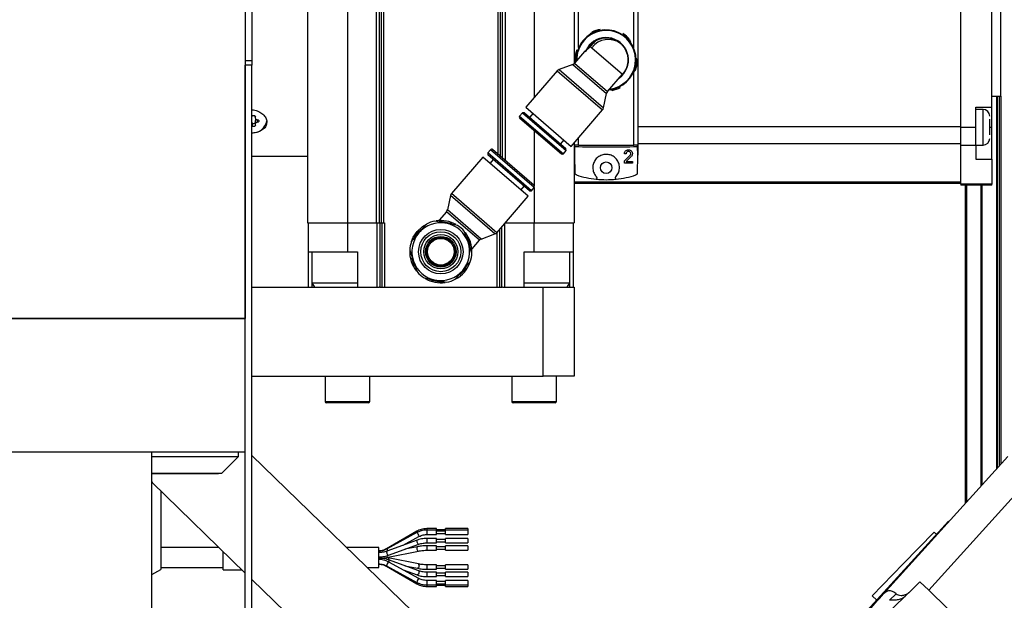
# Model space of a CAD drawing. Units: millimetres. Extents: x 20 to 410, y 10 to 287.
# Drawn here: x 65 to 74, y 250 to 256 of the extents above; entities that cross this region are included whole.
import ezdxf

# ---------------------------------------------------------------- set-up
doc = ezdxf.new("R2010")
doc.units = ezdxf.units.MM

msp = doc.modelspace()

# ---------------------------------------------------------------- linework, layer by layer
at = {"color": 7, "linetype": 'Continuous', "lineweight": 25}
for p, q in [((67.48897, 257.690157), (67.48897, 252.890157)), ((68.04897, 257.610157), (68.04897, 253.750157)), ((68.40897, 257.610157), (68.40897, 253.750157)), ((68.670554, 253.750157), (68.670554, 257.610157)), ((68.693736, 257.610157), (68.693736, 253.750157)), ((68.710998, 257.610157), (68.710998, 253.750157)), ((68.734181, 257.610157), (68.734181, 253.750157)), ((71.02497, 254.358157), (71.02497, 256.794157)), ((73.92897, 254.610157), (73.92897, 256.170157)), ((67.54897, 256.050157), (67.54897, 255.210157)), ((70.44897, 255.987574), (70.44897, 255.182817)), ((74.20897, 254.790157), (74.20897, 255.990157)), ((74.28897, 254.890157), (74.28897, 255.890157)), ((70.948218, 255.399934), (70.95715, 255.374336)), ((70.584043, 255.338942), (70.592998, 255.34933)), ((70.543113, 255.291466), (70.452705, 255.186598)), ((70.468464, 255.196476), (70.457247, 255.228623)), ((71.007256, 255.230733), (71.016692, 255.203691)), ((67.48897, 255.210157), (67.54897, 255.210157)), ((67.54897, 255.170157), (67.48897, 255.170157)), ((67.48897, 249.530157), (67.48897, 255.170157)), ((67.54897, 255.210157), (67.54897, 255.170157)), ((67.54897, 249.530157), (67.54897, 255.170157)), ((70.43593, 255.175182), (70.312878, 255.129694)), ((70.312878, 255.129694), (70.713916, 254.783955)), ((70.43593, 255.175182), (70.740784, 254.912365)), ((70.296103, 255.118278), (70.012719, 254.789569)), ((70.749604, 254.930639), (70.885419, 255.088177)), ((70.885419, 255.088177), (70.885328, 255.088255)), ((70.790501, 254.941321), (70.763867, 254.946385)), ((70.713916, 254.783955), (70.740784, 254.912365)), ((74.20897, 254.890157), (74.28897, 254.890157)), ((70.012719, 254.789569), (70.421713, 254.436972)), ((74.06497, 254.790157), (74.20897, 254.790157)), ((74.06497, 254.610157), (74.06497, 254.790157)), ((74.12897, 254.770157), (74.06497, 254.770157)), ((74.20897, 254.610157), (74.20897, 254.790157)), ((67.54897, 254.709923), (67.553079, 254.712449)), ((67.578546, 254.709992), (67.578546, 254.695974)), ((69.983075, 254.739868), (69.958262, 254.711087)), ((69.95962, 254.692752), (70.333773, 254.370191)), ((70.001409, 254.741225), (69.983075, 254.739868)), ((69.983075, 254.739868), (70.37692, 254.40033)), ((70.001409, 254.741225), (70.375562, 254.418665)), ((70.077855, 254.733414), (70.049125, 254.700089)), ((70.421713, 254.436972), (70.705096, 254.765681)), ((67.553079, 254.647994), (67.54897, 254.65052)), ((67.553079, 254.619709), (67.54897, 254.622236)), ((67.553079, 254.619709), (67.553079, 254.647994)), ((67.578546, 254.664469), (67.578546, 254.636185)), ((73.92897, 254.610157), (74.06497, 254.610157)), ((73.92897, 254.448117), (73.92897, 254.610157)), ((74.06497, 254.448117), (74.06497, 254.610157)), ((74.20897, 254.323139), (74.20897, 254.610157)), ((70.327847, 254.459801), (70.356577, 254.493126)), ((70.37692, 254.40033), (70.375562, 254.418665)), ((70.44897, 254.468589), (70.44897, 253.750157)), ((70.45497, 254.358157), (70.456342, 254.436757)), ((70.456342, 254.436757), (70.456576, 254.450157)), ((70.48897, 254.450157), (70.456576, 254.450157)), ((70.48897, 254.450157), (70.98497, 254.450157)), ((71.017364, 254.450157), (70.98497, 254.450157)), ((71.017364, 254.450157), (71.017598, 254.436757)), ((71.017598, 254.436757), (71.01897, 254.358157)), ((73.92897, 254.448117), (74.06497, 254.448117)), ((73.92897, 254.098139), (73.92897, 254.448117)), ((74.06497, 254.450157), (74.12897, 254.450157)), ((74.06497, 254.448117), (74.06497, 254.323139)), ((67.54897, 254.350157), (68.04897, 254.350157)), ((69.626911, 254.342051), (69.34405, 254.013948)), ((70.035904, 253.989455), (69.626911, 254.342051)), ((69.696516, 254.407474), (69.671703, 254.378693)), ((69.671703, 254.378693), (69.673061, 254.360359)), ((70.065549, 254.039156), (69.671703, 254.378693)), ((70.047214, 254.037798), (69.673061, 254.360359)), ((70.089003, 254.086271), (69.71485, 254.408832)), ((70.352108, 254.371549), (70.37692, 254.40033)), ((70.45497, 254.358157), (70.44897, 254.358157)), ((70.457805, 254.195747), (70.45497, 254.358157)), ((70.91572, 254.371907), (70.90072, 254.371907)), ((70.90072, 254.308731), (70.951514, 254.356414)), ((70.96178, 254.345478), (70.916698, 254.303157)), ((71.01897, 254.358157), (71.016135, 254.195747)), ((71.02497, 254.358157), (71.01897, 254.358157)), ((69.720777, 254.319222), (69.692047, 254.285897)), ((70.90072, 254.288157), (70.90072, 254.308731)), ((70.97322, 254.288157), (70.90072, 254.288157)), ((70.916698, 254.303157), (70.97322, 254.303157)), ((70.97322, 254.303157), (70.97322, 254.288157)), ((74.06497, 254.323139), (74.20897, 254.323139)), ((74.20897, 254.323139), (74.20897, 254.098139)), ((69.970768, 254.045609), (69.999498, 254.078934)), ((70.065549, 254.039156), (70.090361, 254.067937)), ((70.44897, 254.108157), (73.92897, 254.108157)), ((74.20897, 254.098139), (73.92897, 254.098139)), ((73.92897, 254.098139), (73.92897, 254.090157)), ((74.20897, 254.090157), (73.92897, 254.090157)), ((73.96897, 254.090157), (73.96897, 251.224089)), ((74.20897, 254.090157), (74.20897, 254.098139)), ((69.33523, 253.995674), (69.30784, 253.866658)), ((69.736267, 253.649935), (69.33523, 253.995674)), ((69.753043, 253.661351), (70.035904, 253.989455)), ((70.047214, 254.037798), (70.065549, 254.039156)), ((69.299019, 253.848384), (69.233724, 253.772645)), ((69.612694, 253.603841), (69.30784, 253.866658)), ((68.04897, 253.750157), (68.40897, 253.750157)), ((68.05697, 253.490157), (68.05697, 253.750157)), ((68.40897, 253.750157), (68.670554, 253.750157)), ((68.40897, 253.750157), (68.40897, 253.490157)), ((68.670554, 253.750157), (68.693736, 253.750157)), ((68.676554, 253.170157), (68.676554, 253.750157)), ((68.693736, 253.750157), (68.710998, 253.750157)), ((68.699736, 253.750157), (68.699736, 253.170157)), ((68.710998, 253.750157), (68.734181, 253.750157)), ((68.719142, 253.750157), (68.719142, 253.170157)), ((68.734181, 253.750157), (68.742324, 253.750157)), ((68.742324, 253.750157), (68.742324, 253.170157)), ((69.399627, 253.72617), (69.297533, 253.745581)), ((69.829603, 253.750157), (70.08897, 253.750157)), ((70.08897, 253.750157), (70.44897, 253.750157)), ((70.08897, 253.490157), (70.08897, 253.750157)), ((70.44097, 253.750157), (70.44097, 253.490157)), ((69.0127, 253.616649), (69.045988, 253.665149)), ((69.045988, 253.665149), (69.074624, 253.693694)), ((69.612694, 253.603841), (69.736267, 253.649935)), ((69.528692, 253.477691), (69.494455, 253.575812)), ((69.530622, 253.516686), (69.595918, 253.592425)), ((68.05697, 253.490157), (68.40897, 253.490157)), ((68.05697, 253.170157), (68.05697, 253.490157)), ((68.08897, 253.490157), (68.08897, 253.210157)), ((68.40897, 253.490157), (68.49897, 253.490157)), ((68.49897, 253.490157), (68.49897, 253.170157)), ((68.969247, 253.502623), (69.003484, 253.404501)), ((69.530622, 253.516686), (69.527435, 253.519434)), ((69.99897, 253.490157), (70.08897, 253.490157)), ((69.99897, 253.170157), (69.99897, 253.490157)), ((70.08897, 253.490157), (70.44097, 253.490157)), ((70.40897, 253.210157), (70.40897, 253.490157)), ((70.44097, 253.490157), (70.44097, 253.170157)), ((68.08897, 253.210157), (68.112064, 253.170157)), ((68.08897, 253.210157), (68.49897, 253.210157)), ((68.09148, 253.170157), (68.09148, 253.20581)), ((69.098313, 253.254143), (69.200407, 253.234732)), ((69.99897, 253.210157), (70.40897, 253.210157)), ((70.385876, 253.170157), (70.40897, 253.210157)), ((70.40646, 253.20581), (70.40646, 253.170157)), ((67.54897, 253.170157), (68.694442, 253.170157)), ((68.699736, 253.170157), (68.694442, 253.170157)), ((68.699736, 253.170157), (68.719142, 253.170157)), ((68.719142, 253.170157), (68.742324, 253.170157)), ((68.742324, 253.170157), (69.755615, 253.170157)), ((69.755615, 253.170157), (69.778798, 253.170157)), ((69.778798, 253.170157), (69.798203, 253.170157)), ((69.803497, 253.170157), (69.798203, 253.170157)), ((69.803497, 253.170157), (70.16897, 253.170157)), ((70.16897, 252.370157), (70.16897, 253.170157)), ((70.16897, 253.170157), (70.44897, 253.170157)), ((70.44897, 253.170157), (70.44897, 252.370157)), ((67.48897, 252.890157), (59.96897, 252.890157)), ((64.60897, 252.890157), (67.48897, 252.890157)), ((67.48897, 251.690157), (67.48897, 252.890157)), ((67.54897, 252.370157), (70.16897, 252.370157)), ((68.20897, 252.370157), (68.20897, 252.142157)), ((68.60897, 252.142157), (68.60897, 252.370157)), ((69.88897, 252.370157), (69.88897, 252.142157)), ((70.44897, 252.370157), (70.16897, 252.370157)), ((70.28897, 252.142157), (70.28897, 252.370157)), ((68.59697, 252.130157), (68.22097, 252.130157)), ((70.27697, 252.130157), (69.90097, 252.130157)), ((59.96897, 251.690157), (67.48897, 251.690157)), ((66.64897, 249.130157), (66.64897, 251.690157)), ((67.42897, 251.648157), (67.42897, 251.690157)), ((66.64897, 251.648157), (67.42897, 251.648157)), ((67.27897, 251.498157), (67.42897, 251.648157)), ((70.713039, 248.587607), (67.54897, 251.654812)), ((73.234631, 250.411649), (74.351916, 251.647764)), ((66.64897, 251.498157), (67.27897, 251.498157)), ((66.707634, 251.490157), (66.64897, 251.490157)), ((67.24897, 251.490157), (66.707634, 251.490157)), ((67.24897, 251.490157), (67.24897, 251.498157)), ((66.64897, 251.421601), (66.649948, 251.412124)), ((67.48897, 250.598788), (66.649948, 251.412124)), ((74.552837, 251.452994), (73.640335, 250.443442)), ((66.72897, 251.335521), (66.72897, 250.630157)), ((73.023872, 250.191465), (73.819117, 251.063992)), ((73.819117, 251.063992), (73.82186, 251.061333)), ((73.855205, 251.098225), (73.86806, 251.114038)), ((69.033124, 250.97402), (68.760971, 250.816907)), ((69.033551, 250.962093), (68.761397, 250.813727)), ((69.21097, 250.998133), (69.123124, 250.998133)), ((69.21097, 250.984774), (69.123124, 250.984774)), ((69.21097, 250.984774), (69.21097, 250.998131)), ((69.29097, 250.988133), (69.21097, 250.988133)), ((69.21097, 250.944774), (69.21097, 250.984774)), ((69.29097, 250.974774), (69.21097, 250.974774)), ((69.49097, 250.998133), (69.29097, 250.998133)), ((69.29097, 250.984774), (69.29097, 250.998131)), ((69.49097, 250.984774), (69.29097, 250.984774)), ((69.29097, 250.944774), (69.29097, 250.984774)), ((69.49097, 250.998133), (69.49097, 250.984774)), ((69.49097, 250.984774), (69.49097, 250.945889)), ((73.410269, 250.680393), (73.688681, 250.967597)), ((73.711287, 250.945683), (73.688681, 250.967597)), ((69.036265, 250.895154), (68.764111, 250.795793)), ((68.909305, 250.848802), (69.052697, 250.926973)), ((69.053124, 250.928178), (69.052697, 250.926973)), ((69.123124, 250.945889), (69.123124, 250.944774)), ((69.123124, 250.944774), (69.21097, 250.944774)), ((69.21097, 250.909922), (69.123124, 250.909922)), ((69.123124, 250.869922), (69.21097, 250.869922)), ((69.21097, 250.954774), (69.29097, 250.954774)), ((69.21097, 250.902569), (69.21097, 250.909922)), ((69.21097, 250.869922), (69.21097, 250.902569)), ((69.29097, 250.899922), (69.21097, 250.899922)), ((69.21097, 250.879922), (69.29097, 250.879922)), ((69.29097, 250.944774), (69.49097, 250.944774)), ((69.49097, 250.909922), (69.29097, 250.909922)), ((69.29097, 250.902569), (69.29097, 250.909922)), ((69.29097, 250.869922), (69.29097, 250.902569)), ((69.29097, 250.869922), (69.49097, 250.869922)), ((69.49097, 250.945889), (69.49097, 250.944774)), ((69.49097, 250.909922), (69.49097, 250.869922)), ((67.252357, 250.828157), (66.72897, 250.828157)), ((67.29097, 250.628157), (67.29097, 250.790726)), ((68.69097, 250.828157), (68.401732, 250.828157)), ((68.69097, 250.795069), (68.69097, 250.828157)), ((68.69097, 250.648157), (68.69097, 250.795069)), ((68.761317, 250.813673), (68.761397, 250.813727)), ((68.774988, 250.740391), (69.047142, 250.796214)), ((68.777829, 250.758219), (69.049983, 250.85758)), ((69.039105, 250.835398), (68.925272, 250.812049)), ((69.21097, 250.843422), (69.123124, 250.843422)), ((69.123124, 250.803422), (69.21097, 250.803422)), ((69.21097, 250.830527), (69.21097, 250.843422)), ((69.29097, 250.833422), (69.21097, 250.833422)), ((69.21097, 250.803422), (69.21097, 250.830527)), ((69.21097, 250.813422), (69.29097, 250.813422)), ((69.49097, 250.843422), (69.29097, 250.843422)), ((69.29097, 250.830527), (69.29097, 250.843422)), ((69.29097, 250.803422), (69.29097, 250.830527)), ((69.29097, 250.803422), (69.49097, 250.803422)), ((69.49097, 250.843422), (69.49097, 250.803422)), ((69.047142, 250.680099), (68.774988, 250.735922)), ((69.049983, 250.618734), (68.777829, 250.718094)), ((69.052697, 250.54934), (68.780543, 250.697707)), ((66.64897, 250.583969), (66.72897, 250.630157)), ((66.72897, 250.648157), (67.29097, 250.648157)), ((67.29097, 250.628157), (67.458673, 250.628157)), ((68.587416, 250.648157), (68.69097, 250.648157)), ((68.760971, 250.659406), (69.033124, 250.502294)), ((68.761397, 250.662586), (69.033551, 250.51422)), ((68.909305, 250.627511), (69.036265, 250.581159)), ((68.925272, 250.664264), (69.039105, 250.640915)), ((69.21097, 250.672892), (69.123124, 250.672892)), ((69.123124, 250.632892), (69.21097, 250.632892)), ((69.21097, 250.606391), (69.123124, 250.606391)), ((69.21097, 250.632892), (69.21097, 250.672892)), ((69.29097, 250.662892), (69.21097, 250.662892)), ((69.21097, 250.642892), (69.29097, 250.642892)), ((69.21097, 250.566391), (69.21097, 250.606391)), ((69.49097, 250.672892), (69.29097, 250.672892)), ((69.29097, 250.632892), (69.29097, 250.672892)), ((69.29097, 250.632892), (69.49097, 250.632892)), ((69.49097, 250.606391), (69.29097, 250.606391)), ((69.29097, 250.566391), (69.29097, 250.606391)), ((69.49097, 250.672892), (69.49097, 250.659997)), ((69.49097, 250.659997), (69.49097, 250.632892)), ((69.49097, 250.606391), (69.49097, 250.599038)), ((73.131856, 250.393188), (73.410269, 250.680393)), ((70.156214, 248.013198), (67.54897, 250.540625)), ((69.123124, 250.566391), (69.21097, 250.566391)), ((69.21097, 250.53154), (69.123124, 250.53154)), ((69.29097, 250.596391), (69.21097, 250.596391)), ((69.21097, 250.576391), (69.29097, 250.576391)), ((69.21097, 250.49154), (69.21097, 250.53154)), ((69.29097, 250.52154), (69.21097, 250.52154)), ((69.29097, 250.566391), (69.49097, 250.566391)), ((69.49097, 250.53154), (69.29097, 250.53154)), ((69.29097, 250.49154), (69.29097, 250.53154)), ((69.49097, 250.599038), (69.49097, 250.566391)), ((69.49097, 250.53154), (69.49097, 250.49154)), ((73.561271, 250.520086), (73.463661, 250.42453)), ((73.640335, 250.443442), (73.561271, 250.520086)), ((69.123124, 250.49154), (69.21097, 250.49154)), ((69.123124, 250.478181), (69.21097, 250.478181)), ((69.21097, 250.50154), (69.29097, 250.50154)), ((69.21097, 250.478183), (69.21097, 250.49154)), ((69.21097, 250.488181), (69.29097, 250.488181)), ((69.29097, 250.49154), (69.49097, 250.49154)), ((69.29097, 250.478183), (69.29097, 250.49154)), ((69.29097, 250.478181), (69.49097, 250.478181)), ((69.49097, 250.49154), (69.49097, 250.478181)), ((73.640335, 250.443442), (73.809703, 250.279259)), ((73.131856, 250.393188), (73.172138, 250.354139)), ((73.440318, 250.401679), (73.203655, 250.169998)), ((73.287946, 250.353167), (73.348016, 250.411968))]:
    msp.add_line(p, q, dxfattribs=at)
at = {"color": 8, "linetype": 'Continuous', "lineweight": 25}
for p, q in [((69.763759, 254.366667), (69.763759, 257.004501)), ((69.786941, 254.346682), (69.786941, 257.022337)), ((69.804203, 254.3318), (69.804203, 257.035619)), ((69.827386, 257.053455), (69.827386, 254.311814)), ((70.08897, 256.335607), (70.08897, 254.878015)), ((70.48897, 255.326679), (70.48897, 255.829699)), ((70.98497, 255.322776), (70.98497, 255.829257)), ((70.60963, 255.325937), (70.885419, 255.088177)), ((70.452705, 255.186598), (70.749604, 254.930639)), ((70.296103, 255.118278), (70.705096, 254.765681)), ((70.98497, 254.450157), (70.98497, 255.105635)), ((74.249348, 254.890157), (74.249348, 251.534288)), ((74.255028, 254.890157), (74.255028, 251.540572)), ((74.274828, 254.890157), (74.274828, 251.562477)), ((74.28897, 254.890157), (74.28897, 251.578123)), ((74.12897, 254.450157), (74.12897, 254.770157)), ((67.579707, 254.701579), (67.579707, 254.707984)), ((69.958262, 254.711087), (70.352108, 254.371549)), ((67.599816, 254.655209), (67.599816, 254.67695)), ((73.92897, 254.614157), (71.02497, 254.614157)), ((74.18897, 254.610157), (74.20897, 254.610157)), ((70.08897, 254.581238), (70.08897, 254.0863)), ((70.48897, 254.450157), (70.48897, 254.514987)), ((71.02497, 254.465007), (73.92897, 254.465007)), ((70.090361, 254.067937), (69.696516, 254.407474)), ((70.08897, 254.066323), (70.08897, 253.750157)), ((73.92897, 254.116277), (70.44897, 254.116277)), ((73.98097, 254.090157), (73.98097, 251.237366)), ((74.109485, 254.090157), (74.109485, 251.379549)), ((74.117456, 254.090157), (74.117456, 251.388367)), ((69.753043, 253.661351), (69.34405, 254.013948)), ((69.595918, 253.592425), (69.299019, 253.848384)), ((69.236911, 253.769897), (69.233724, 253.772645)), ((69.798203, 253.170157), (69.798203, 253.713735)), ((69.821386, 253.740625), (69.821386, 253.170157)), ((69.755615, 253.170157), (69.755615, 253.664335)), ((69.778798, 253.170157), (69.778798, 253.691225)), ((68.20897, 252.142157), (68.60897, 252.142157)), ((69.88897, 252.142157), (70.28897, 252.142157)), ((69.123124, 250.998133), (69.123124, 250.984774)), ((69.123124, 250.984774), (69.123124, 250.945889)), ((69.123124, 250.909922), (69.123124, 250.869923)), ((69.123124, 250.843422), (69.123124, 250.803422)), ((68.78097, 250.722484), (68.780582, 250.717089)), ((69.123124, 250.67289), (69.123124, 250.659997)), ((69.123124, 250.659997), (69.123124, 250.632892)), ((69.123124, 250.60639), (69.123124, 250.599038)), ((69.123124, 250.599038), (69.123124, 250.566391)), ((69.123124, 250.53154), (69.123124, 250.49154)), ((69.123124, 250.49154), (69.123124, 250.478181))]:
    msp.add_line(p, q, dxfattribs=at)
at = {"color": 7, "linetype": 'Continuous', "lineweight": 25, "flags": 128}
for points in [[(70.584452, 255.347644), (70.554651, 255.301646), (70.553251, 255.298594)], [(67.553079, 254.712449), (67.557276, 254.714692), (67.562281, 254.715836), (67.56754, 254.715754), (67.57247, 254.714457), (67.576524, 254.712087), (67.579253, 254.708907), (67.580355, 254.70527), (67.579707, 254.701579)], [(67.579707, 254.701579), (67.578651, 254.697676), (67.578733, 254.693703), (67.57995, 254.689823), (67.582251, 254.686198), (67.58554, 254.682977), (67.589683, 254.680292), (67.594508, 254.678255), (67.599816, 254.67695)], [(67.579707, 254.63058), (67.580355, 254.626889), (67.579253, 254.623252), (67.576524, 254.620072), (67.57247, 254.617702), (67.56754, 254.616404), (67.562281, 254.616323), (67.557276, 254.617467), (67.553079, 254.619709)], [(67.599816, 254.655209), (67.594508, 254.653904), (67.589683, 254.651867), (67.58554, 254.649182), (67.582251, 254.645961), (67.57995, 254.642335), (67.578733, 254.638456), (67.578651, 254.634483), (67.579707, 254.63058)], [(67.599816, 254.67695), (67.604661, 254.675501), (67.608564, 254.673008), (67.611094, 254.669747), (67.61197, 254.666079), (67.611094, 254.662412), (67.608564, 254.659151), (67.604661, 254.656657), (67.599816, 254.655209)], [(69.036899, 253.672985), (69.082899, 253.715591), (69.119904, 253.738636)], [(68.98419, 253.581215), (69.001533, 253.621211), (69.036899, 253.672985)], [(69.481963, 253.622589), (69.502009, 253.578448), (69.512174, 253.540631)]]:
    msp.add_lwpolyline(points, dxfattribs=at)
at = {"color": 8, "linetype": 'Continuous', "lineweight": 25, "flags": 128}
for points in [[(69.036261, 250.895153), (69.036053, 250.895067), (69.033885, 250.892415), (69.033124, 250.88732), (69.033885, 250.880557), (69.036053, 250.873156), (69.039297, 250.866244), (69.043124, 250.860873), (69.046951, 250.857861), (69.050017, 250.857592)], [(68.764111, 250.795793), (68.763899, 250.795706), (68.761731, 250.793054), (68.76097, 250.787959), (68.761731, 250.781196), (68.763899, 250.773795), (68.767143, 250.766883), (68.77097, 250.761512), (68.774797, 250.7585), (68.777829, 250.758219)], [(68.760971, 250.816907), (68.761731, 250.815695), (68.762535, 250.814347)], [(69.039103, 250.835398), (69.036053, 250.833377), (69.033885, 250.828645), (69.033124, 250.821959), (69.033885, 250.814337), (69.036053, 250.806938), (69.039297, 250.800889), (69.043124, 250.797111), (69.046951, 250.796179), (69.047227, 250.796232)], [(68.763078, 250.753359), (68.763899, 250.751115), (68.767143, 250.745066), (68.77097, 250.741288), (68.774797, 250.740356), (68.774988, 250.740391)], [(68.777831, 250.718094), (68.778041, 250.718008), (68.780209, 250.715355), (68.78097, 250.71026)], [(68.78097, 250.71026), (68.780209, 250.703497), (68.778891, 250.698528)], [(69.053124, 250.610899), (69.052362, 250.604136), (69.050195, 250.596736), (69.046951, 250.589824), (69.043124, 250.584453), (69.039297, 250.581441), (69.036265, 250.581159)], [(69.053124, 250.666661), (69.052362, 250.659038), (69.050195, 250.651639), (69.046951, 250.64559), (69.043124, 250.641812), (69.039297, 250.64088), (69.039105, 250.640915)], [(69.049983, 250.618734), (69.050195, 250.618647), (69.052362, 250.615995), (69.053124, 250.610899)]]:
    msp.add_lwpolyline(points, dxfattribs=at)
at = {"color": 7, "linetype": 'Continuous', "lineweight": 25}
for centre, radius in [((70.73697, 254.246157), 0.052), ((69.24897, 253.490157), 0.2), ((69.24897, 253.490157), 0.18), ((69.24897, 253.490157), 0.1536), ((69.24897, 253.490157), 0.137843), ((69.24897, 253.490157), 0.1292), ((69.24897, 253.490157), 0.12)]:
    msp.add_circle(centre, radius, dxfattribs=at)
for centre, radius, start, end in [((80.52897, 243.730157), 32.6, 90, 180), ((80.52897, 243.730157), 32.48, 90, 172.6291383), ((70.736879, 255.216235), 0.27, 275.8180477, 139.2350815), ((70.736879, 255.216235), 0.264748, 277.0329293, 139.2350815), ((70.73697, 255.216157), 0.28, 101.0218708, 117.4482922), ((70.736879, 255.216235), 0.27, 139.2350815, 182.7261653), ((70.736879, 255.216235), 0.264748, 139.2350815, 181.5144967), ((70.736879, 255.216235), 0.201252, 306.2683662, 139.2350815), ((70.756835, 255.216179), 0.18362, 53.897158, 143.2911375), ((70.736879, 255.216235), 0.196, 49.168821, 118.4466178), ((70.73697, 255.216157), 0.28, 41.0218708, 57.4482922), ((70.73697, 255.216157), 0.28, 161.0218708, 177.4482922), ((70.736879, 255.216235), 0.196, 137.2300446, 141.2401184), ((70.325793, 255.092682), 0.0392, 109.2350815, 139.2350815), ((70.423015, 255.212194), 0.0392, 289.2350815, 319.2350815), ((70.73697, 255.216157), 0.28, 341.0218708, 357.4482922), ((70.73697, 255.216157), 0.28, 281.0218708, 297.4482922), ((70.779294, 254.905043), 0.0392, 139.2350815, 169.2350815), ((70.675406, 254.791277), 0.0392, 319.2350815, 349.2350815), ((74.12897, 254.710157), 0.06, 0, 90), ((67.597503, 254.662814), 0.019029, 113.8188285, 175.0089684), ((69.968109, 254.702598), 0.013, 139.2350815, 229.2350815), ((67.556548, 254.688851), 0.128457, 266.6180117, 349.7890074), ((67.564447, 254.663373), 0.019125, 233.5291371, 317.4948367), ((74.12897, 254.510157), 0.06, 270, 0), ((69.706362, 254.398986), 0.013, 49.2350815, 139.2350815), ((70.342262, 254.380037), 0.013, 229.2350815, 319.2350815), ((70.73697, 255.002157), 0.864, 251.9203324, 264.0913141), ((70.73697, 255.002157), 0.864, 275.9086859, 288.0796676), ((70.080515, 254.076425), 0.013, 319.2350815, 49.2350815), ((70.73697, 255.002157), 0.864, 264.0913141, 275.9086859), ((69.37374, 253.988352), 0.0392, 139.2350815, 169.2350815), ((69.269329, 253.87398), 0.0392, 319.2350815, 349.2350815), ((69.24897, 253.490157), 0.26, 79.2350815, 139.2350815), ((69.24897, 253.490157), 0.28, 101.0218708, 117.4482922), ((69.24897, 253.490157), 0.28, 60.5003246, 98.8497317), ((69.382173, 253.644665), 0.196, 139.2350815, 140.1585327), ((69.24897, 253.490157), 0.268, 67.3972282, 93.042306), ((69.24897, 253.490157), 0.26, 19.2350815, 79.2350815), ((69.24897, 253.490157), 0.28, 41.0218708, 57.4482922), ((69.24897, 253.490157), 0.26, 139.2350815, 199.2350815), ((69.24897, 253.490157), 0.28, 358.6735689, 37.9618676), ((69.723353, 253.686947), 0.0392, 289.2350815, 319.2350815), ((69.24897, 253.490157), 0.28, 161.0218708, 177.4482922), ((69.24897, 253.490157), 0.26, 319.2350815, 19.2350815), ((69.625608, 253.566829), 0.0392, 109.2350815, 139.2350815), ((69.24897, 253.490157), 0.28, 177.4482922, 218.9612118), ((69.24897, 253.490157), 0.268, 190.9233919, 208.3333534), ((69.24897, 253.490157), 0.28, 341.0218708, 357.4482922), ((69.24897, 253.490157), 0.26, 199.2350815, 259.2350815), ((69.24897, 253.490157), 0.28, 297.4482922, 341.0218708), ((69.24897, 253.490157), 0.28, 221.0218708, 237.4482922), ((69.24897, 253.490157), 0.26, 259.2350815, 319.2350815), ((69.24897, 253.490157), 0.268, 309.4347127, 327.3674541), ((69.24897, 253.490157), 0.28, 239.95667, 278.1533275), ((69.24897, 253.490157), 0.268, 245.85255, 271.7267241), ((69.24897, 253.490157), 0.28, 281.0218708, 297.4482922), ((68.22097, 252.142157), 0.012, 180, 270), ((68.59697, 252.142157), 0.012, 270, 0), ((69.90097, 252.142157), 0.012, 180, 270), ((70.27697, 252.142157), 0.012, 270, 0)]:
    msp.add_arc(centre, radius, start, end, dxfattribs=at)
at = {"color": 8, "linetype": 'Continuous', "lineweight": 25}
for centre, radius, start, end in [((68.763945, 250.808147), 0.316183, 29.684626, 31.6421137), ((68.998646, 250.919344), 0.055189, 9.2115823, 50.7688676), ((68.744328, 250.788049), 0.030833, 20.9666607, 56.3863973), ((68.807307, 250.660337), 0.045965, 125.6103367, 177.195123), ((68.76871, 250.725079), 0.012531, 348.046716, 59.9103976), ((68.793862, 250.643198), 0.036668, 149.0838524, 153.7673329), ((69.040869, 250.669257), 0.012526, 348.0380083, 59.9483946), ((69.079461, 250.511971), 0.045965, 125.6103367, 177.195123), ((69.232565, 250.396489), 0.225768, 149.2685075, 152.0537611)]:
    msp.add_arc(centre, radius, start, end, dxfattribs=at)
at = {"color": 7, "linetype": 'Continuous', "lineweight": 25}
msp.add_ellipse((70.73697, 254.508249), major_axis=(0.864, 0), ratio=0.08748866, start_param=4.38158772, end_param=5.04319024, dxfattribs=at)
for points, knots in [([(70.591173, 255.445228), (70.591272, 255.445343), (70.596929, 255.451905), (70.602465, 255.458327), (70.607904, 255.464636)], [0, 0, 0, 0, 0.01754475, 1, 1, 1, 1]), ([(70.592998, 255.34933), (70.596657, 255.353098), (70.605532, 255.362236), (70.620102, 255.373986), (70.633826, 255.38317), (70.642833, 255.388212), (70.643106, 255.38835), (70.64322, 255.388407)], [0, 0, 0, 0, 0.15362083, 0.37256455, 0.59927127, 0.83352106, 1, 1, 1, 1]), ([(70.643516, 255.38857), (70.642192, 255.387537), (70.639543, 255.385472), (70.629552, 255.375144), (70.616423, 255.360802), (70.603582, 255.346278), (70.59583, 255.337276), (70.593199, 255.334222)], [0, 0, 0, 0, 0.22167646, 0.44335791, 0.66492499, 0.88629922, 1, 1, 1, 1]), ([(70.593199, 255.334222), (70.592346, 255.333285), (70.586489, 255.326849), (70.574862, 255.315749), (70.5598, 255.303705), (70.547299, 255.29491), (70.544524, 255.292627), (70.543113, 255.291466)], [0, 0, 0, 0, 0.03907392, 0.26829037, 0.50227128, 0.74685995, 1, 1, 1, 1]), ([(70.55912, 255.298806), (70.5604, 255.301467), (70.564122, 255.309213), (70.572225, 255.323385), (70.580549, 255.334343), (70.584043, 255.338942)], [0, 0, 0, 0, 0.2330184, 0.67803845, 1, 1, 1, 1]), ([(70.593199, 255.334222), (70.594665, 255.333317), (70.597018, 255.331864), (70.600666, 255.32966), (70.603213, 255.328196), (70.605057, 255.327209), (70.606372, 255.326571), (70.607305, 255.326175), (70.607968, 255.32594), (70.60844, 255.325812), (70.608781, 255.325751), (70.609028, 255.325733), (70.609231, 255.325744), (70.609389, 255.325777), (70.609516, 255.325838), (70.609584, 255.325888), (70.609618, 255.325924), (70.60963, 255.325937)], [0, 0, 0, 0, 0.35081639, 0.56303449, 0.70582424, 0.80175555, 0.86618646, 0.90949488, 0.93865882, 0.95835825, 0.97172878, 0.98087141, 0.98719568, 0.99388017, 0.99655819, 0.99878423, 1, 1, 1, 1]), ([(70.86503, 255.364536), (70.865651, 255.363995), (70.868647, 255.361387), (70.881249, 255.349634), (70.905814, 255.320276), (70.930027, 255.267379), (70.935831, 255.200852), (70.920976, 255.137669), (70.896689, 255.104003), (70.885328, 255.088255)], [0, 0, 0, 0, 0.008309418, 0.040078618, 0.167597824, 0.382144389, 0.596732353, 0.811363108, 1, 1, 1, 1]), ([(70.543706, 255.291451), (70.543832, 255.291307), (70.544153, 255.29094), (70.550655, 255.293942), (70.556915, 255.297538), (70.55912, 255.298806)], [0, 0, 0, 0, 0.2953253, 0.75166167, 1, 1, 1, 1]), ([(71.00175, 255.125099), (70.99631, 255.118789), (70.990758, 255.112349), (70.985085, 255.105769), (70.98497, 255.105635)], [0, 0, 0, 0, 0.979671582, 1, 1, 1, 1]), ([(67.54897, 254.767743), (67.549179, 254.767753), (67.565986, 254.768558), (67.598801, 254.757693), (67.640538, 254.735715), (67.670272, 254.70339), (67.681962, 254.674943), (67.682765, 254.658866), (67.68297, 254.654766)], [0, 0, 0, 0, 0.00286835, 0.23068042, 0.45934194, 0.69010822, 0.92097263, 1, 1, 1, 1]), ([(74.18897, 254.610157), (74.18897, 254.622766), (74.18897, 254.64224), (74.18897, 254.665284), (74.18897, 254.677362), (74.18897, 254.682287), (74.18897, 254.682981)], [0, 0, 0, 0, 0.45926059, 0.70927109, 0.95901896, 1, 1, 1, 1]), ([(67.68297, 254.654766), (67.681328, 254.643089), (67.678044, 254.619738), (67.652503, 254.590385), (67.614656, 254.569436), (67.577677, 254.558414), (67.554853, 254.558148), (67.54897, 254.55808)], [0, 0, 0, 0, 0.22896264, 0.45786889, 0.68824366, 0.91964487, 1, 1, 1, 1]), ([(74.18897, 254.541671), (74.18897, 254.546062), (74.18897, 254.555556), (74.18897, 254.578254), (74.18897, 254.597615), (74.18897, 254.610157)], [0, 0, 0, 0, 0.23253346, 0.50287307, 1, 1, 1, 1]), ([(70.825346, 254.16498), (70.833482, 254.175787), (70.849754, 254.197404), (70.858839, 254.237748), (70.854961, 254.278273), (70.837797, 254.315303), (70.809418, 254.344684), (70.774198, 254.362373), (70.735421, 254.368157), (70.696714, 254.361622), (70.667256, 254.345371), (70.643017, 254.32283), (70.624626, 254.294491), (70.614968, 254.254658), (70.619071, 254.214088), (70.632674, 254.183898), (70.644914, 254.169352), (70.648593, 254.16498)], [0, 0, 0, 0, 0.07279338, 0.14560508, 0.21795115, 0.29010362, 0.36279448, 0.43592097, 0.49990814, 0.57231496, 0.64470523, 0.67888928, 0.75168266, 0.82449436, 0.89684043, 0.9689929, 1, 1, 1, 1]), ([(70.90072, 254.371907), (70.901107, 254.375924), (70.901882, 254.383957), (70.906892, 254.392762), (70.913587, 254.40012), (70.922167, 254.405767), (70.934285, 254.408761), (70.946786, 254.407552), (70.958267, 254.402146), (70.967254, 254.393129), (70.972589, 254.381729), (70.973805, 254.369477), (70.971029, 254.357776), (70.966238, 254.349931), (70.962643, 254.346339), (70.96178, 254.345478)], [0, 0, 0, 0, 0.08293021, 0.16584089, 0.20468883, 0.29106127, 0.37737599, 0.46512335, 0.55406376, 0.64252271, 0.72859982, 0.81160037, 0.89273367, 0.97426571, 1, 1, 1, 1]), ([(70.951514, 254.356414), (70.953074, 254.358185), (70.956195, 254.36173), (70.957958, 254.367435), (70.958397, 254.373169), (70.957443, 254.378906), (70.954092, 254.385128), (70.948889, 254.389972), (70.942289, 254.392905), (70.934947, 254.393488), (70.927754, 254.391532), (70.921644, 254.387239), (70.917412, 254.381198), (70.915843, 254.375749), (70.915743, 254.372639), (70.91572, 254.371907)], [0, 0, 0, 0, 0.08396443, 0.16800387, 0.20524515, 0.28737438, 0.36945854, 0.45281086, 0.53876017, 0.62690515, 0.71582246, 0.80385587, 0.8899689, 0.97407428, 1, 1, 1, 1]), ([(70.468837, 254.180816), (70.467151, 254.181557), (70.463776, 254.183041), (70.460043, 254.187297), (70.458111, 254.19178), (70.457887, 254.194682), (70.457805, 254.195747)], [0, 0, 0, 0, 0.28375769, 0.56791253, 0.84139168, 1, 1, 1, 1]), ([(70.648593, 254.16498), (70.649677, 254.163542), (70.651843, 254.160664), (70.653061, 254.155284), (70.652535, 254.149889), (70.650604, 254.14559), (70.648717, 254.143508), (70.648027, 254.142747)], [0, 0, 0, 0, 0.21881924, 0.43766094, 0.65602257, 0.87424831, 1, 1, 1, 1]), ([(70.825913, 254.142747), (70.824757, 254.144129), (70.822447, 254.146893), (70.820956, 254.152206), (70.821209, 254.157623), (70.822919, 254.162013), (70.824697, 254.164187), (70.825346, 254.16498)], [0, 0, 0, 0, 0.21894326, 0.43791118, 0.65634288, 0.87455306, 1, 1, 1, 1]), ([(71.016135, 254.195747), (71.015941, 254.194017), (71.015552, 254.19056), (71.012921, 254.185998), (71.009345, 254.182578), (71.006439, 254.181371), (71.005103, 254.180816)], [0, 0, 0, 0, 0.25675101, 0.51326972, 0.77618896, 1, 1, 1, 1]), ([(69.119904, 253.738636), (69.112231, 253.729736), (69.089863, 253.70379), (69.067041, 253.677317), (69.052047, 253.659925)], [0, 0, 0, 0, 0.34302465, 1, 1, 1, 1]), ([(69.297533, 253.745581), (69.281907, 253.748552), (69.247576, 253.755079), (69.213826, 253.761496), (69.195438, 253.764992)], [0, 0, 0, 0, 0.45515963, 1, 1, 1, 1]), ([(69.052047, 253.659925), (69.034814, 253.639936), (69.011994, 253.613466), (68.989658, 253.587558), (68.98419, 253.581215)], [0, 0, 0, 0, 0.7551792, 1, 1, 1, 1]), ([(69.494455, 253.575812), (69.489215, 253.59083), (69.477702, 253.623825), (69.466385, 253.656261), (69.460218, 253.673934)], [0, 0, 0, 0, 0.45515963, 1, 1, 1, 1]), ([(69.003484, 253.404501), (69.008724, 253.389483), (69.020237, 253.356488), (69.031555, 253.324052), (69.037721, 253.306379)], [0, 0, 0, 0, 0.45515963, 1, 1, 1, 1]), ([(69.445892, 253.320388), (69.460886, 253.33778), (69.483708, 253.364252), (69.506077, 253.390198), (69.51375, 253.399099)], [0, 0, 0, 0, 0.65697535, 1, 1, 1, 1]), ([(69.378035, 253.241677), (69.383504, 253.24802), (69.40584, 253.273929), (69.428659, 253.300399), (69.445892, 253.320388)], [0, 0, 0, 0, 0.2448208, 1, 1, 1, 1]), ([(69.200407, 253.234732), (69.216033, 253.231761), (69.250364, 253.225234), (69.284113, 253.218818), (69.302501, 253.215321)], [0, 0, 0, 0, 0.45515963, 1, 1, 1, 1]), ([(69.123124, 250.998133), (69.114358, 250.997739), (69.089732, 250.996635), (69.059012, 250.987772), (69.039063, 250.977175), (69.033124, 250.97402)], [0, 0, 0, 0, 0.27963171, 0.78554383, 1, 1, 1, 1]), ([(69.123124, 250.984774), (69.114411, 250.984405), (69.089796, 250.983361), (69.059236, 250.974999), (69.039354, 250.965009), (69.033551, 250.962093)], [0, 0, 0, 0, 0.27949354, 0.78968191, 1, 1, 1, 1]), ([(69.123124, 250.909922), (69.114713, 250.909683), (69.090392, 250.908992), (69.060825, 250.903473), (69.04145, 250.89691), (69.036265, 250.895154)], [0, 0, 0, 0, 0.27908076, 0.8070684, 1, 1, 1, 1]), ([(69.049983, 250.85758), (69.056238, 250.859634), (69.074697, 250.865694), (69.100162, 250.869497), (69.118605, 250.869838), (69.123124, 250.869922)], [0, 0, 0, 0, 0.27900419, 0.8233507, 1, 1, 1, 1]), ([(69.052697, 250.926973), (69.058774, 250.929952), (69.077207, 250.93899), (69.101722, 250.944259), (69.119398, 250.944684), (69.123124, 250.944774)], [0, 0, 0, 0, 0.27961334, 0.84814982, 1, 1, 1, 1]), ([(68.760971, 250.816907), (68.754914, 250.813763), (68.736442, 250.804173), (68.712085, 250.798674), (68.694543, 250.798241), (68.69097, 250.798153)], [0, 0, 0, 0, 0.27980034, 0.853298002, 1, 1, 1, 1]), ([(68.761397, 250.813727), (68.75532, 250.810748), (68.736887, 250.80171), (68.712372, 250.796441), (68.694696, 250.796016), (68.69097, 250.795926)], [0, 0, 0, 0, 0.27961334, 0.84814982, 1, 1, 1, 1]), ([(68.764111, 250.795793), (68.757856, 250.793739), (68.739396, 250.787679), (68.713932, 250.783876), (68.695488, 250.783535), (68.69097, 250.783451)], [0, 0, 0, 0, 0.27900419, 0.8233507, 1, 1, 1, 1]), ([(69.123124, 250.843422), (69.114984, 250.843292), (69.091244, 250.842913), (69.062655, 250.839891), (69.043932, 250.836319), (69.039105, 250.835398)], [0, 0, 0, 0, 0.27917889, 0.81416632, 1, 1, 1, 1]), ([(69.047142, 250.796214), (69.053651, 250.797414), (69.072609, 250.800911), (69.09901, 250.803157), (69.118154, 250.803367), (69.123124, 250.803422)], [0, 0, 0, 0, 0.27906184, 0.81284843, 1, 1, 1, 1]), ([(68.69097, 250.743451), (68.69938, 250.74369), (68.723702, 250.744381), (68.753269, 250.7499), (68.772644, 250.756463), (68.777829, 250.758219)], [0, 0, 0, 0, 0.27908076, 0.8070684, 1, 1, 1, 1]), ([(68.69097, 250.732367), (68.69911, 250.732497), (68.722849, 250.732876), (68.751438, 250.735898), (68.770161, 250.73947), (68.774988, 250.740391)], [0, 0, 0, 0, 0.27917889, 0.81416632, 1, 1, 1, 1]), ([(68.777829, 250.718094), (68.77024, 250.720585), (68.748381, 250.72776), (68.718441, 250.732307), (68.696763, 250.732745), (68.69097, 250.732862)], [0, 0, 0, 0, 0.280428848, 0.807687111, 1, 1, 1, 1]), ([(68.780543, 250.697707), (68.772775, 250.701514), (68.750878, 250.712245), (68.719995, 250.719434), (68.697553, 250.720171), (68.69097, 250.720387)], [0, 0, 0, 0, 0.27982031, 0.78874891, 1, 1, 1, 1]), ([(68.69097, 250.680387), (68.697842, 250.680097), (68.71863, 250.679219), (68.742635, 250.672216), (68.758106, 250.664275), (68.761397, 250.662586)], [0, 0, 0, 0, 0.279933013, 0.84686475, 1, 1, 1, 1]), ([(68.69097, 250.678161), (68.697788, 250.677856), (68.71858, 250.676926), (68.742424, 250.669511), (68.757832, 250.661116), (68.760971, 250.659406)], [0, 0, 0, 0, 0.27980095, 0.85329475, 1, 1, 1, 1]), ([(69.039105, 250.640915), (69.046441, 250.639562), (69.067839, 250.635616), (69.096835, 250.633176), (69.11781, 250.632949), (69.123124, 250.632892)], [0, 0, 0, 0, 0.28035333, 0.81769204, 1, 1, 1, 1]), ([(69.123124, 250.672892), (69.11568, 250.67301), (69.09395, 250.673355), (69.06797, 250.676121), (69.051345, 250.679297), (69.047142, 250.680099)], [0, 0, 0, 0, 0.28021977, 0.81802871, 1, 1, 1, 1]), ([(69.123124, 250.606391), (69.11595, 250.606594), (69.094832, 250.607191), (69.069828, 250.611968), (69.053861, 250.617411), (69.049983, 250.618734)], [0, 0, 0, 0, 0.28032319, 0.82519631, 1, 1, 1, 1]), ([(69.033551, 250.51422), (69.041319, 250.510413), (69.063215, 250.499682), (69.094098, 250.492493), (69.116541, 250.491756), (69.123124, 250.49154)], [0, 0, 0, 0, 0.27982031, 0.78874891, 1, 1, 1, 1]), ([(69.036265, 250.581159), (69.043854, 250.578668), (69.065712, 250.571494), (69.095653, 250.566947), (69.11733, 250.566508), (69.123124, 250.566391)], [0, 0, 0, 0, 0.28042885, 0.80768711, 1, 1, 1, 1]), ([(69.123124, 250.53154), (69.116252, 250.53183), (69.095463, 250.532708), (69.071459, 250.539711), (69.055987, 250.547652), (69.052697, 250.54934)], [0, 0, 0, 0, 0.279933013, 0.84686475, 1, 1, 1, 1]), ([(69.033124, 250.502294), (69.040913, 250.498252), (69.062792, 250.486897), (69.093828, 250.479213), (69.116403, 250.478417), (69.123124, 250.478181)], [0, 0, 0, 0, 0.27963233, 0.78554173, 1, 1, 1, 1]), ([(73.346518, 250.413313), (73.332693, 250.422883), (73.305111, 250.441977), (73.265889, 250.438916), (73.245312, 250.420966), (73.234631, 250.411649)], [0, 0, 0, 0, 0.325833, 0.6500471, 1, 1, 1, 1]), ([(72.761111, 249.887767), (72.789597, 249.919282), (72.846657, 249.982412), (72.954561, 250.101792), (73.081021, 250.241702), (73.183357, 250.354921), (73.234631, 250.411649)], [0, 0, 0, 0, 0.23222747, 0.46518595, 0.73203736, 1, 1, 1, 1]), ([(73.423797, 250.385506), (73.417057, 250.380193), (73.401828, 250.368187), (73.370052, 250.357903), (73.329255, 250.35336), (73.302909, 250.354949), (73.289881, 250.353398), (73.287946, 250.353167)], [0, 0, 0, 0, 0.13775699, 0.3112683, 0.5610451, 0.93480694, 1, 1, 1, 1]), ([(73.348016, 250.411968), (73.347737, 250.412222), (73.347237, 250.412674), (73.346738, 250.413117), (73.346518, 250.413313)], [0, 0, 0, 0, 0.56007225, 1, 1, 1, 1]), ([(73.348018, 250.41197), (73.353181, 250.408463), (73.365206, 250.400295), (73.392089, 250.396106), (73.423831, 250.400061), (73.448791, 250.411312), (73.460587, 250.421798), (73.463661, 250.42453)], [0, 0, 0, 0, 0.180489024, 0.420410143, 0.662027266, 0.911914464, 1, 1, 1, 1]), ([(73.463661, 250.42453), (73.456161, 250.417189), (73.442769, 250.404079), (73.429594, 250.391181), (73.423797, 250.385506)], [0, 0, 0, 0, 0.56, 1, 1, 1, 1])]:
    msp.add_open_spline(points, degree=3, knots=knots, dxfattribs=at)

doc.saveas('drawing.dxf')
